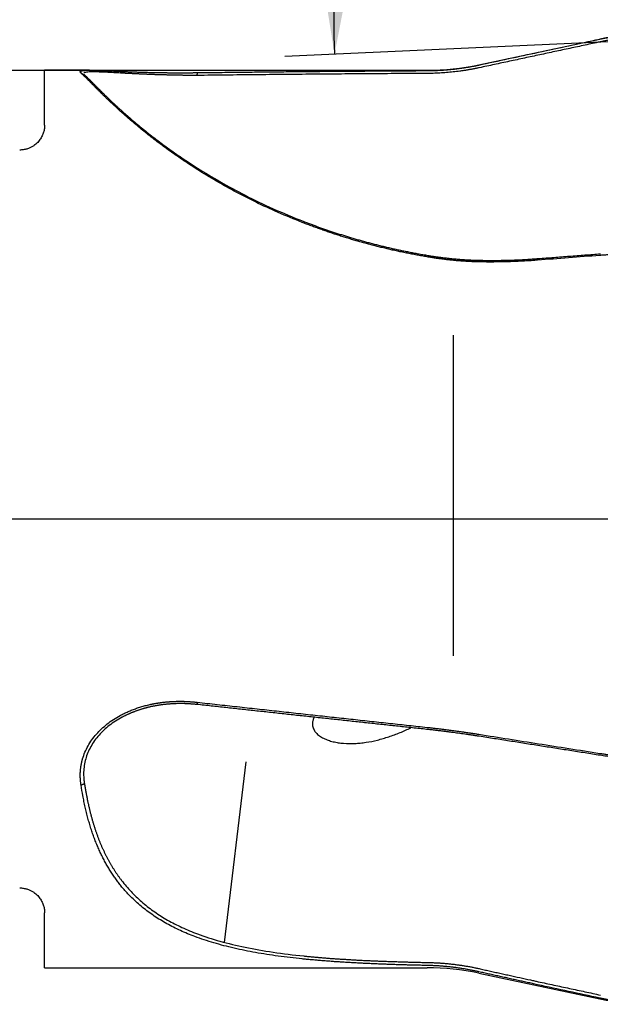
# Model space of a CAD drawing. Units: millimetres. Extents: x 269.9 to 363.9, y 265.1 to 338.4.
# Drawn here: x 328.7 to 340.4, y 294.9 to 314.6 of the extents above; entities that cross this region are included whole.
import ezdxf

# ---------------------------------------------------------------- set-up
doc = ezdxf.new("R2010")
doc.units = ezdxf.units.MM
doc.linetypes.add('CENTER2', pattern=[1.125, 0.75, -0.125, 0.125, -0.125])
for name, color, linetype in [('1', 4, 'Continuous'), ('2', 7, 'Continuous'), ('4', 2, 'CENTER2'), ('NOCUT', 7, 'Continuous')]:
    doc.layers.add(name, color=color, linetype=linetype)

msp = doc.modelspace()

# ---------------------------------------------------------------- linework, layer by layer
at = {"layer": '1'}
for p, q in [((329.222, 312.512), (329.222, 313.612)), ((330.126, 313.612), (329.222, 313.612)), ((337.423, 308.299), (337.423, 301.869)), ((333.263, 299.741), (332.827, 296.12)), ((329.222, 295.612), (329.222, 296.712)), ((329.222, 295.612), (336.898, 295.612)), ((337.937, 295.503), (340.362, 294.987))]:
    msp.add_line(p, q, dxfattribs=at)
for centre, start, end in [((336.898, 290.612), 78, 90), ((341.401, 299.878), 258, 270)]:
    msp.add_arc(centre, 5, start, end, dxfattribs=at)
for points, knots in [([(337.937, 313.717), (338.135, 313.76), (338.534, 313.845), (339.136, 313.974), (339.746, 314.104), (340.156, 314.192), (340.362, 314.236)], [0, 0, 0, 0, 0.244942, 0.493257, 0.744942, 1, 1, 1, 1]), ([(340.362, 314.236), (340.373, 314.238), (340.395, 314.243), (340.428, 314.25), (340.461, 314.256), (340.494, 314.262), (340.528, 314.268), (340.561, 314.274), (340.594, 314.28), (340.628, 314.285), (340.661, 314.29), (340.695, 314.295), (340.728, 314.3), (340.762, 314.304), (340.795, 314.309), (340.829, 314.313), (340.862, 314.316), (340.896, 314.32), (340.93, 314.323), (340.963, 314.326), (340.997, 314.329), (341.03, 314.332), (341.064, 314.334), (341.098, 314.337), (341.132, 314.338), (341.165, 314.34), (341.199, 314.342), (341.233, 314.343), (341.266, 314.344), (341.3, 314.345), (341.334, 314.345), (341.368, 314.346), (341.39, 314.346), (341.401, 314.346)], [0, 0, 0, 0, 0.032229, 0.064459, 0.09669, 0.128922, 0.161155, 0.193389, 0.225624, 0.257861, 0.2901, 0.32234, 0.354582, 0.386826, 0.419072, 0.45132, 0.48357, 0.515823, 0.548079, 0.580337, 0.612599, 0.644863, 0.67713, 0.709401, 0.741674, 0.773952, 0.806233, 0.838517, 0.870806, 0.903098, 0.935394, 0.967695, 1, 1, 1, 1]), ([(329.953, 313.557), (329.952, 313.557), (329.95, 313.559), (329.948, 313.561), (329.946, 313.564), (329.944, 313.566), (329.942, 313.568), (329.941, 313.57), (329.94, 313.572), (329.939, 313.574), (329.938, 313.576), (329.938, 313.578), (329.937, 313.58), (329.938, 313.581), (329.938, 313.583), (329.938, 313.585), (329.939, 313.586), (329.94, 313.588), (329.942, 313.589), (329.943, 313.591), (329.945, 313.592), (329.947, 313.593), (329.949, 313.595), (329.952, 313.596), (329.954, 313.597), (329.957, 313.598), (329.961, 313.599), (329.964, 313.6), (329.968, 313.601), (329.972, 313.602), (329.976, 313.603), (329.981, 313.604), (329.996, 313.607), (330.029, 313.61), (330.092, 313.612), (330.169, 313.612), (330.26, 313.61), (330.364, 313.606), (330.478, 313.601), (330.604, 313.596), (330.707, 313.591), (330.78, 313.588), (330.819, 313.586), (330.859, 313.585), (330.899, 313.583), (330.94, 313.582), (330.982, 313.58), (331.024, 313.579), (331.066, 313.577), (331.109, 313.576), (331.153, 313.574), (331.197, 313.573), (331.242, 313.572), (331.287, 313.571), (331.318, 313.57), (331.333, 313.57)], [0, 0, 0, 0, 0.008491, 0.016945, 0.025363, 0.033746, 0.042095, 0.050411, 0.058696, 0.06695, 0.075174, 0.083369, 0.091537, 0.099678, 0.107795, 0.115887, 0.123956, 0.132004, 0.140031, 0.148038, 0.156027, 0.164, 0.171956, 0.179898, 0.187826, 0.195742, 0.203647, 0.211542, 0.219428, 0.227308, 0.235181, 0.24305, 0.250915, 0.313638, 0.375741, 0.437911, 0.500832, 0.562056, 0.623681, 0.68626, 0.750321, 0.767767, 0.785238, 0.802743, 0.820292, 0.837893, 0.855554, 0.873284, 0.891091, 0.908983, 0.926968, 0.945055, 0.963251, 0.981563, 1, 1, 1, 1]), ([(332.285, 313.564), (332.419, 313.566), (332.687, 313.569), (333.086, 313.574), (333.483, 313.578), (333.876, 313.582), (334.265, 313.586), (334.651, 313.589), (335.034, 313.593), (335.413, 313.595), (335.789, 313.598), (336.162, 313.601), (336.531, 313.603), (336.776, 313.604), (336.898, 313.605)], [0, 0, 0, 0, 0.087375, 0.174015, 0.259921, 0.345091, 0.429527, 0.513228, 0.596193, 0.678424, 0.759921, 0.840682, 0.920708, 1, 1, 1, 1]), ([(336.898, 313.605), (336.909, 313.605), (336.932, 313.605), (336.967, 313.605), (337.001, 313.606), (337.036, 313.607), (337.07, 313.608), (337.104, 313.61), (337.139, 313.611), (337.173, 313.613), (337.207, 313.616), (337.241, 313.618), (337.275, 313.62), (337.309, 313.623), (337.343, 313.626), (337.376, 313.63), (337.41, 313.633), (337.444, 313.637), (337.477, 313.641), (337.511, 313.645), (337.544, 313.649), (337.577, 313.654), (337.61, 313.658), (337.643, 313.663), (337.676, 313.668), (337.709, 313.674), (337.742, 313.679), (337.775, 313.685), (337.808, 313.691), (337.84, 313.697), (337.873, 313.704), (337.905, 313.71), (337.926, 313.715), (337.937, 313.717)], [0, 0, 0, 0, 0.033159, 0.066256, 0.099293, 0.132268, 0.165183, 0.198037, 0.23083, 0.263563, 0.296236, 0.328848, 0.3614, 0.393892, 0.426325, 0.458697, 0.49101, 0.523263, 0.555457, 0.587592, 0.619667, 0.651683, 0.683641, 0.715539, 0.747379, 0.779161, 0.810884, 0.842548, 0.874154, 0.905703, 0.937193, 0.968625, 1, 1, 1, 1]), ([(336.898, 309.869), (336.88, 309.872), (336.845, 309.878), (336.793, 309.887), (336.74, 309.897), (336.688, 309.906), (336.636, 309.916), (336.584, 309.926), (336.533, 309.936), (336.481, 309.946), (336.43, 309.957), (336.378, 309.967), (336.327, 309.978), (336.276, 309.989), (336.225, 310.001), (336.174, 310.012), (336.124, 310.024), (336.073, 310.036), (336.023, 310.048), (335.972, 310.06), (335.922, 310.072), (335.872, 310.085), (335.822, 310.098), (335.773, 310.11), (335.723, 310.124), (335.674, 310.137), (335.624, 310.15), (335.575, 310.164), (335.526, 310.178), (335.477, 310.192), (335.428, 310.206), (335.38, 310.221), (335.331, 310.235), (335.283, 310.25), (335.234, 310.265), (335.186, 310.28), (335.138, 310.295), (335.09, 310.311), (335.042, 310.326), (334.995, 310.342), (334.947, 310.358), (334.9, 310.374), (334.853, 310.39), (334.806, 310.407), (334.759, 310.423), (334.712, 310.44), (334.665, 310.457), (334.618, 310.474), (334.572, 310.491), (334.526, 310.509), (334.479, 310.526), (334.433, 310.544), (334.241, 310.619), (333.909, 310.756), (333.453, 310.967), (333.023, 311.188), (332.616, 311.417), (332.258, 311.637), (331.945, 311.844), (331.672, 312.037), (331.418, 312.226), (331.183, 312.412), (331.028, 312.541), (330.939, 312.617), (330.908, 312.644), (330.877, 312.671), (330.847, 312.697), (330.817, 312.723), (330.788, 312.749), (330.759, 312.775), (330.731, 312.801), (330.703, 312.826), (330.675, 312.851), (330.648, 312.876), (330.622, 312.901), (330.595, 312.925), (330.57, 312.949), (330.545, 312.973), (330.52, 312.996), (330.495, 313.02), (330.472, 313.042), (330.448, 313.065), (330.425, 313.087), (330.403, 313.109), (330.381, 313.131), (330.359, 313.152), (330.338, 313.173), (330.317, 313.193), (330.297, 313.213), (330.278, 313.233), (330.258, 313.252), (330.239, 313.271), (330.221, 313.29), (330.203, 313.308), (330.186, 313.326), (330.169, 313.343), (330.152, 313.36), (330.136, 313.376), (330.121, 313.392), (330.105, 313.407), (330.091, 313.422), (330.076, 313.437), (330.063, 313.451), (330.049, 313.464), (330.036, 313.477), (330.024, 313.489), (330.012, 313.501), (330, 313.512), (329.993, 313.519), (329.989, 313.523)], [0, 0, 0, 0, 0.005001, 0.009994, 0.01498, 0.01996, 0.024933, 0.029899, 0.034859, 0.039813, 0.04476, 0.049702, 0.054637, 0.059567, 0.064491, 0.06941, 0.074323, 0.079231, 0.084134, 0.089033, 0.093926, 0.098815, 0.103699, 0.108579, 0.113455, 0.118327, 0.123195, 0.128059, 0.132919, 0.137776, 0.14263, 0.14748, 0.152328, 0.157172, 0.162014, 0.166853, 0.17169, 0.176524, 0.181356, 0.186186, 0.191014, 0.195841, 0.200666, 0.205489, 0.210312, 0.215133, 0.219953, 0.224772, 0.229591, 0.234409, 0.239226, 0.244044, 0.248861, 0.299952, 0.35028, 0.400042, 0.449443, 0.498692, 0.538759, 0.578658, 0.618512, 0.658441, 0.698568, 0.704791, 0.711022, 0.717263, 0.723512, 0.729772, 0.736042, 0.742322, 0.748614, 0.754917, 0.761233, 0.767561, 0.773901, 0.780255, 0.786623, 0.793005, 0.799402, 0.805813, 0.81224, 0.818683, 0.825141, 0.831617, 0.838109, 0.844619, 0.851147, 0.857692, 0.864257, 0.87084, 0.877442, 0.884065, 0.890707, 0.89737, 0.904053, 0.910758, 0.917484, 0.924232, 0.931002, 0.937795, 0.94461, 0.951449, 0.958312, 0.965198, 0.972109, 0.979044, 0.986004, 0.992989, 1, 1, 1, 1]), ([(331.35, 313.527), (331.343, 313.527), (331.328, 313.528), (331.306, 313.529), (331.283, 313.53), (331.261, 313.531), (331.24, 313.531), (331.218, 313.532), (331.197, 313.533), (331.176, 313.534), (331.155, 313.535), (331.134, 313.536), (331.113, 313.537), (331.093, 313.538), (331.073, 313.539), (331.053, 313.54), (331.033, 313.541), (331.013, 313.542), (330.994, 313.543), (330.975, 313.544), (330.956, 313.545), (330.937, 313.546), (330.918, 313.546), (330.9, 313.547), (330.882, 313.548), (330.864, 313.549), (330.846, 313.55), (330.829, 313.551), (330.811, 313.552), (330.794, 313.553), (330.736, 313.556), (330.642, 313.561), (330.519, 313.568), (330.41, 313.573), (330.31, 313.577), (330.222, 313.58), (330.147, 313.579), (330.087, 313.576), (330.043, 313.571), (330.016, 313.562), (330.008, 313.555), (330.006, 313.551)], [0, 0, 0, 0, 0.010796, 0.021529, 0.032199, 0.042806, 0.05335, 0.063832, 0.074251, 0.084607, 0.094902, 0.105135, 0.115307, 0.125417, 0.135466, 0.145455, 0.155383, 0.16525, 0.175057, 0.184805, 0.194493, 0.204121, 0.213691, 0.223202, 0.232654, 0.242048, 0.251384, 0.260663, 0.269884, 0.279048, 0.288155, 0.363314, 0.435875, 0.506074, 0.574171, 0.647378, 0.71996, 0.792356, 0.86501, 0.938359, 1, 1, 1, 1]), ([(330.009, 313.533), (330.01, 313.531), (330.012, 313.528), (330.016, 313.524), (330.019, 313.52), (330.021, 313.519)], [0, 0, 0, 0, 0.317393, 0.657204, 1, 1, 1, 1]), ([(330.058, 313.485), (330.06, 313.483), (330.064, 313.48), (330.07, 313.474), (330.076, 313.468), (330.082, 313.462), (330.089, 313.455), (330.096, 313.449), (330.103, 313.442), (330.109, 313.435), (330.117, 313.428), (330.124, 313.421), (330.131, 313.414), (330.139, 313.406), (330.147, 313.398), (330.154, 313.39), (330.162, 313.382), (330.171, 313.374), (330.179, 313.366), (330.187, 313.357), (330.196, 313.349), (330.205, 313.34), (330.214, 313.331), (330.223, 313.322), (330.232, 313.313), (330.241, 313.303), (330.251, 313.294), (330.261, 313.284), (330.271, 313.274), (330.281, 313.264), (330.291, 313.254), (330.301, 313.244), (330.312, 313.233), (330.322, 313.223), (330.333, 313.212), (330.344, 313.201), (330.355, 313.19), (330.367, 313.179), (330.378, 313.167), (330.39, 313.156), (330.402, 313.144), (330.414, 313.132), (330.426, 313.12), (330.439, 313.108), (330.451, 313.096), (330.464, 313.084), (330.477, 313.071), (330.49, 313.059), (330.503, 313.046), (330.517, 313.033), (330.53, 313.02), (330.544, 313.007), (330.558, 312.994), (330.572, 312.98), (330.587, 312.967), (330.601, 312.953), (330.616, 312.939), (330.631, 312.925), (330.646, 312.911), (330.661, 312.897), (330.677, 312.883), (330.693, 312.868), (330.709, 312.854), (330.725, 312.839), (330.741, 312.825), (330.757, 312.81), (330.774, 312.795), (330.845, 312.731), (330.979, 312.614), (331.192, 312.436), (331.428, 312.249), (331.689, 312.055), (331.975, 311.854), (332.322, 311.627), (332.742, 311.373), (333.249, 311.098), (333.81, 310.828), (334.235, 310.65), (334.495, 310.551), (334.569, 310.523), (334.644, 310.495), (334.721, 310.468), (334.798, 310.44), (334.876, 310.413), (334.955, 310.386), (335.034, 310.36), (335.115, 310.334), (335.197, 310.308), (335.279, 310.282), (335.362, 310.257), (335.446, 310.232), (335.532, 310.208), (335.618, 310.184), (335.704, 310.16), (335.792, 310.137), (335.881, 310.114), (335.97, 310.092), (336.061, 310.07), (336.152, 310.049), (336.244, 310.028), (336.337, 310.008), (336.431, 309.988), (336.525, 309.969), (336.621, 309.95), (336.717, 309.932), (336.815, 309.915), (336.88, 309.904), (336.913, 309.898)], [0, 0, 0, 0, 0.003879, 0.007753, 0.011622, 0.015487, 0.019346, 0.023201, 0.027052, 0.030898, 0.03474, 0.038578, 0.042413, 0.046243, 0.050069, 0.053893, 0.057712, 0.061529, 0.065342, 0.069152, 0.072959, 0.076763, 0.080565, 0.084365, 0.088161, 0.091956, 0.095748, 0.099539, 0.103327, 0.107114, 0.110899, 0.114683, 0.118466, 0.122247, 0.126027, 0.129806, 0.133584, 0.137362, 0.141139, 0.144916, 0.148692, 0.152468, 0.156244, 0.160021, 0.163797, 0.167574, 0.171351, 0.175129, 0.178908, 0.182688, 0.186469, 0.190251, 0.194034, 0.197818, 0.201604, 0.205392, 0.209182, 0.212974, 0.216767, 0.220563, 0.224362, 0.228162, 0.231966, 0.235772, 0.239581, 0.243393, 0.247208, 0.251026, 0.29157, 0.332347, 0.373511, 0.415211, 0.457589, 0.500782, 0.559392, 0.620414, 0.684089, 0.750633, 0.758414, 0.766251, 0.774144, 0.782095, 0.790103, 0.798168, 0.806291, 0.814472, 0.822711, 0.831009, 0.839365, 0.84778, 0.856253, 0.864786, 0.873379, 0.88203, 0.890742, 0.899513, 0.908345, 0.917237, 0.926189, 0.935202, 0.944275, 0.953409, 0.962605, 0.971861, 0.981179, 0.990559, 1, 1, 1, 1]), ([(331.333, 313.57), (331.34, 313.569), (331.355, 313.569), (331.378, 313.568), (331.401, 313.568), (331.423, 313.568), (331.446, 313.567), (331.469, 313.567), (331.492, 313.566), (331.515, 313.566), (331.538, 313.565), (331.561, 313.565), (331.584, 313.565), (331.607, 313.564), (331.631, 313.564), (331.654, 313.564), (331.678, 313.564), (331.701, 313.563), (331.725, 313.563), (331.748, 313.563), (331.772, 313.563), (331.796, 313.563), (331.82, 313.563), (331.844, 313.562), (331.867, 313.562), (331.891, 313.562), (331.916, 313.562), (331.94, 313.562), (331.964, 313.562), (331.988, 313.562), (332.013, 313.562), (332.037, 313.562), (332.062, 313.563), (332.086, 313.563), (332.111, 313.563), (332.135, 313.563), (332.16, 313.563), (332.185, 313.563), (332.21, 313.564), (332.235, 313.564), (332.26, 313.564), (332.276, 313.564), (332.285, 313.564)], [0, 0, 0, 0, 0.024169, 0.048353, 0.072555, 0.096777, 0.121021, 0.145289, 0.169585, 0.193909, 0.218264, 0.242652, 0.267075, 0.291536, 0.316037, 0.340579, 0.365165, 0.389797, 0.414477, 0.439207, 0.46399, 0.488827, 0.51372, 0.538671, 0.563683, 0.588757, 0.613896, 0.6391, 0.664374, 0.689717, 0.715133, 0.740622, 0.766188, 0.791831, 0.817554, 0.843359, 0.869247, 0.89522, 0.92128, 0.947429, 0.973668, 1, 1, 1, 1]), ([(332.275, 313.508), (332.266, 313.508), (332.248, 313.508), (332.22, 313.508), (332.193, 313.508), (332.165, 313.509), (332.138, 313.509), (332.11, 313.509), (332.083, 313.509), (332.056, 313.51), (332.029, 313.51), (332.001, 313.51), (331.974, 313.511), (331.947, 313.511), (331.92, 313.512), (331.893, 313.512), (331.867, 313.513), (331.84, 313.513), (331.813, 313.514), (331.787, 313.514), (331.76, 313.515), (331.734, 313.515), (331.707, 313.516), (331.681, 313.517), (331.655, 313.517), (331.629, 313.518), (331.603, 313.519), (331.577, 313.519), (331.552, 313.52), (331.526, 313.521), (331.501, 313.522), (331.475, 313.523), (331.45, 313.523), (331.425, 313.524), (331.4, 313.525), (331.375, 313.526), (331.359, 313.527), (331.35, 313.527)], [0, 0, 0, 0, 0.029895, 0.059712, 0.089452, 0.119113, 0.148697, 0.178203, 0.207631, 0.23698, 0.266251, 0.295444, 0.324559, 0.353596, 0.382554, 0.411434, 0.440236, 0.468959, 0.497604, 0.526171, 0.55466, 0.583072, 0.611405, 0.639661, 0.667839, 0.695939, 0.723963, 0.751909, 0.779779, 0.807571, 0.835288, 0.862928, 0.890493, 0.917982, 0.945396, 0.972735, 1, 1, 1, 1]), ([(329.222, 312.512), (329.222, 312.489), (329.22, 312.465), (329.213, 312.417), (329.208, 312.393), (329.193, 312.344), (329.184, 312.32), (329.16, 312.27), (329.146, 312.245), (329.119, 312.209), (329.11, 312.196), (329.089, 312.172), (329.078, 312.16), (329.053, 312.137), (329.04, 312.126), (329.011, 312.104), (328.996, 312.094), (328.971, 312.078), (328.962, 312.074), (328.944, 312.064), (328.926, 312.055), (328.906, 312.047), (328.885, 312.039), (328.875, 312.036), (328.842, 312.026), (328.819, 312.021), (328.783, 312.016), (328.771, 312.014), (328.747, 312.013), (328.734, 312.012), (328.722, 312.012)], [0, 0, 0, 0, 0.125, 0.125, 0.25, 0.25, 0.375, 0.375, 0.5, 0.5, 0.5625, 0.5625, 0.625, 0.625, 0.6875, 0.6875, 0.75, 0.75, 0.78125, 0.78125, 0.8125, 0.84375, 0.84375, 0.875, 0.875, 0.9375, 0.9375, 0.96875, 0.96875, 1, 1, 1, 1]), ([(337.937, 309.768), (337.926, 309.769), (337.904, 309.769), (337.87, 309.77), (337.836, 309.771), (337.802, 309.773), (337.768, 309.774), (337.734, 309.776), (337.7, 309.778), (337.665, 309.78), (337.63, 309.782), (337.595, 309.785), (337.56, 309.787), (337.524, 309.79), (337.489, 309.793), (337.453, 309.796), (337.417, 309.8), (337.381, 309.803), (337.345, 309.807), (337.309, 309.811), (337.272, 309.815), (337.235, 309.82), (337.198, 309.824), (337.161, 309.829), (337.124, 309.834), (337.087, 309.84), (337.049, 309.845), (337.011, 309.851), (336.974, 309.857), (336.936, 309.863), (336.91, 309.867), (336.898, 309.869)], [0, 0, 0, 0, 0.032436, 0.065018, 0.097745, 0.130617, 0.163636, 0.1968, 0.23011, 0.263566, 0.297168, 0.330916, 0.364811, 0.398851, 0.433038, 0.467371, 0.501851, 0.536478, 0.571251, 0.606171, 0.641237, 0.676451, 0.711811, 0.747319, 0.782974, 0.818776, 0.854726, 0.890823, 0.927067, 0.96346, 1, 1, 1, 1]), ([(336.913, 309.898), (336.925, 309.896), (336.949, 309.892), (336.986, 309.886), (337.022, 309.881), (337.059, 309.875), (337.096, 309.87), (337.132, 309.865), (337.168, 309.86), (337.205, 309.855), (337.241, 309.851), (337.278, 309.847), (337.314, 309.843), (337.35, 309.839), (337.386, 309.835), (337.423, 309.831), (337.459, 309.828), (337.495, 309.825), (337.531, 309.822), (337.567, 309.819), (337.603, 309.817), (337.639, 309.814), (337.675, 309.812), (337.711, 309.81), (337.747, 309.808), (337.783, 309.806), (337.818, 309.805), (337.854, 309.803), (337.89, 309.802), (337.926, 309.801), (337.949, 309.801), (337.961, 309.801)], [0, 0, 0, 0, 0.034801, 0.069566, 0.104299, 0.138999, 0.173669, 0.208309, 0.242921, 0.277506, 0.312066, 0.346602, 0.381115, 0.415606, 0.450078, 0.48453, 0.518966, 0.553385, 0.58779, 0.622181, 0.656561, 0.69093, 0.725289, 0.759641, 0.793987, 0.828327, 0.862664, 0.896998, 0.931331, 0.965665, 1, 1, 1, 1]), ([(341.401, 309.944), (341.39, 309.944), (341.367, 309.944), (341.333, 309.943), (341.299, 309.943), (341.265, 309.942), (341.232, 309.941), (341.198, 309.94), (341.164, 309.94), (341.13, 309.939), (341.096, 309.938), (341.062, 309.937), (341.028, 309.935), (340.995, 309.934), (340.961, 309.933), (340.927, 309.931), (340.894, 309.93), (340.86, 309.929), (340.827, 309.927), (340.793, 309.925), (340.76, 309.924), (340.726, 309.922), (340.693, 309.92), (340.659, 309.918), (340.626, 309.916), (340.593, 309.914), (340.56, 309.912), (340.527, 309.91), (340.494, 309.908), (340.461, 309.905), (340.428, 309.903), (340.395, 309.9), (340.373, 309.899), (340.362, 309.898)], [0, 0, 0, 0, 0.032465, 0.064916, 0.097351, 0.129772, 0.162178, 0.19457, 0.226947, 0.25931, 0.291658, 0.323993, 0.356314, 0.388621, 0.420914, 0.453194, 0.48546, 0.517713, 0.549953, 0.58218, 0.614394, 0.646595, 0.678784, 0.71096, 0.743124, 0.775275, 0.807414, 0.839541, 0.871656, 0.90376, 0.935851, 0.967931, 1, 1, 1, 1]), ([(339.113, 309.802), (339.096, 309.801), (339.061, 309.798), (339.009, 309.794), (338.957, 309.791), (338.905, 309.788), (338.853, 309.785), (338.802, 309.782), (338.75, 309.78), (338.699, 309.777), (338.647, 309.775), (338.596, 309.773), (338.545, 309.772), (338.494, 309.77), (338.443, 309.769), (338.392, 309.768), (338.341, 309.767), (338.29, 309.767), (338.239, 309.766), (338.189, 309.766), (338.138, 309.766), (338.088, 309.766), (338.038, 309.767), (337.987, 309.768), (337.954, 309.768), (337.937, 309.768)], [0, 0, 0, 0, 0.044084, 0.088105, 0.132065, 0.175964, 0.219804, 0.263586, 0.30731, 0.350979, 0.394592, 0.438152, 0.481658, 0.525113, 0.568517, 0.611872, 0.655177, 0.698436, 0.741647, 0.784814, 0.827936, 0.871014, 0.91405, 0.957045, 1, 1, 1, 1]), ([(337.961, 309.801), (337.979, 309.8), (338.014, 309.8), (338.066, 309.799), (338.119, 309.799), (338.171, 309.799), (338.224, 309.799), (338.277, 309.799), (338.33, 309.799), (338.383, 309.8), (338.436, 309.801), (338.49, 309.802), (338.596, 309.805), (338.756, 309.811), (338.925, 309.821), (339.05, 309.829), (339.102, 309.833), (339.128, 309.835)], [0, 0, 0, 0, 0.045174, 0.090405, 0.135691, 0.181033, 0.226432, 0.271887, 0.317398, 0.362966, 0.408591, 0.454272, 0.50001, 0.682091, 0.865393, 0.932632, 1, 1, 1, 1]), ([(329.953, 299.276), (329.952, 299.282), (329.95, 299.294), (329.948, 299.311), (329.946, 299.328), (329.944, 299.346), (329.942, 299.363), (329.941, 299.38), (329.94, 299.398), (329.939, 299.415), (329.938, 299.432), (329.938, 299.449), (329.937, 299.467), (329.938, 299.484), (329.938, 299.501), (329.938, 299.518), (329.939, 299.535), (329.94, 299.552), (329.942, 299.569), (329.943, 299.586), (329.945, 299.603), (329.947, 299.62), (329.949, 299.637), (329.952, 299.654), (329.954, 299.671), (329.957, 299.687), (329.961, 299.704), (329.964, 299.721), (329.968, 299.738), (329.972, 299.754), (329.976, 299.771), (329.981, 299.788), (329.996, 299.843), (330.029, 299.935), (330.092, 300.062), (330.169, 300.184), (330.26, 300.298), (330.364, 300.405), (330.478, 300.503), (330.604, 300.593), (330.707, 300.654), (330.78, 300.692), (330.819, 300.712), (330.859, 300.731), (330.899, 300.749), (330.94, 300.767), (330.982, 300.783), (331.024, 300.799), (331.066, 300.815), (331.109, 300.829), (331.153, 300.843), (331.197, 300.856), (331.242, 300.868), (331.287, 300.88), (331.318, 300.887), (331.333, 300.89)], [0, 0, 0, 0, 0.008491, 0.016945, 0.025363, 0.033746, 0.042095, 0.050411, 0.058696, 0.06695, 0.075174, 0.083369, 0.091537, 0.099678, 0.107795, 0.115887, 0.123956, 0.132004, 0.140031, 0.148038, 0.156027, 0.164, 0.171956, 0.179898, 0.187826, 0.195742, 0.203647, 0.211542, 0.219428, 0.227308, 0.235181, 0.24305, 0.250915, 0.313638, 0.375741, 0.437911, 0.500832, 0.562056, 0.623681, 0.68626, 0.750321, 0.767767, 0.785238, 0.802743, 0.820292, 0.837893, 0.855554, 0.873284, 0.891091, 0.908983, 0.926968, 0.945055, 0.963251, 0.981563, 1, 1, 1, 1]), ([(331.35, 300.845), (331.343, 300.844), (331.328, 300.84), (331.306, 300.835), (331.283, 300.829), (331.261, 300.824), (331.24, 300.818), (331.218, 300.812), (331.197, 300.806), (331.176, 300.799), (331.155, 300.793), (331.134, 300.786), (331.113, 300.78), (331.093, 300.773), (331.073, 300.766), (331.053, 300.759), (331.033, 300.751), (331.013, 300.744), (330.994, 300.736), (330.975, 300.728), (330.956, 300.721), (330.937, 300.713), (330.918, 300.705), (330.9, 300.696), (330.882, 300.688), (330.864, 300.68), (330.846, 300.671), (330.829, 300.663), (330.811, 300.654), (330.794, 300.645), (330.736, 300.614), (330.642, 300.559), (330.519, 300.472), (330.41, 300.379), (330.31, 300.278), (330.222, 300.168), (330.147, 300.049), (330.087, 299.926), (330.043, 299.798), (330.015, 299.668), (330.002, 299.536), (330.005, 299.437), (330.012, 299.372), (330.016, 299.339), (330.019, 299.317), (330.021, 299.306)], [0, 0, 0, 0, 0.009419, 0.018783, 0.028092, 0.037346, 0.046545, 0.055689, 0.064779, 0.073814, 0.082796, 0.091724, 0.100598, 0.109418, 0.118186, 0.1269, 0.135561, 0.14417, 0.152726, 0.16123, 0.169682, 0.178083, 0.186432, 0.194729, 0.202976, 0.211171, 0.219316, 0.227411, 0.235456, 0.243451, 0.251397, 0.316968, 0.380273, 0.441517, 0.500927, 0.564795, 0.628119, 0.69128, 0.754666, 0.818658, 0.883628, 0.949932, 0.966477, 0.983165, 1, 1, 1, 1]), ([(331.333, 300.89), (331.34, 300.892), (331.355, 300.895), (331.378, 300.9), (331.401, 300.904), (331.423, 300.909), (331.446, 300.913), (331.469, 300.917), (331.492, 300.921), (331.515, 300.924), (331.538, 300.928), (331.561, 300.931), (331.584, 300.934), (331.607, 300.937), (331.631, 300.939), (331.654, 300.942), (331.678, 300.944), (331.701, 300.946), (331.725, 300.948), (331.748, 300.949), (331.772, 300.951), (331.796, 300.952), (331.82, 300.953), (331.844, 300.954), (331.867, 300.955), (331.891, 300.955), (331.916, 300.955), (331.94, 300.955), (331.964, 300.955), (331.988, 300.955), (332.013, 300.955), (332.037, 300.954), (332.062, 300.953), (332.086, 300.952), (332.111, 300.951), (332.135, 300.949), (332.16, 300.947), (332.185, 300.946), (332.21, 300.944), (332.235, 300.941), (332.26, 300.939), (332.276, 300.937), (332.285, 300.936)], [0, 0, 0, 0, 0.024169, 0.048353, 0.072555, 0.096777, 0.121021, 0.145289, 0.169585, 0.193909, 0.218264, 0.242652, 0.267075, 0.291536, 0.316037, 0.340579, 0.365165, 0.389797, 0.414477, 0.439207, 0.46399, 0.488827, 0.51372, 0.538671, 0.563683, 0.588757, 0.613896, 0.6391, 0.664374, 0.689717, 0.715133, 0.740622, 0.766188, 0.791831, 0.817554, 0.843359, 0.869247, 0.89522, 0.92128, 0.947429, 0.973668, 1, 1, 1, 1]), ([(332.275, 300.892), (332.266, 300.892), (332.248, 300.894), (332.22, 300.897), (332.193, 300.899), (332.165, 300.901), (332.138, 300.903), (332.11, 300.905), (332.083, 300.906), (332.056, 300.907), (332.029, 300.908), (332.001, 300.909), (331.974, 300.909), (331.947, 300.909), (331.92, 300.909), (331.893, 300.909), (331.867, 300.908), (331.84, 300.907), (331.813, 300.906), (331.787, 300.905), (331.76, 300.903), (331.734, 300.901), (331.707, 300.899), (331.681, 300.897), (331.655, 300.894), (331.629, 300.892), (331.603, 300.889), (331.577, 300.885), (331.552, 300.882), (331.526, 300.878), (331.501, 300.874), (331.475, 300.87), (331.45, 300.865), (331.425, 300.861), (331.4, 300.856), (331.375, 300.851), (331.359, 300.847), (331.35, 300.845)], [0, 0, 0, 0, 0.029895, 0.059712, 0.089452, 0.119113, 0.148697, 0.178203, 0.207631, 0.23698, 0.266251, 0.295444, 0.324559, 0.353596, 0.382554, 0.411434, 0.440236, 0.468959, 0.497604, 0.526171, 0.55466, 0.583072, 0.611405, 0.639661, 0.667839, 0.695939, 0.723963, 0.751909, 0.779779, 0.807571, 0.835288, 0.862928, 0.890493, 0.917982, 0.945396, 0.972735, 1, 1, 1, 1]), ([(332.285, 300.936), (332.419, 300.921), (332.687, 300.892), (333.086, 300.848), (333.483, 300.805), (333.876, 300.762), (334.265, 300.719), (334.651, 300.677), (335.034, 300.635), (335.413, 300.594), (335.789, 300.553), (336.162, 300.513), (336.531, 300.472), (336.776, 300.446), (336.898, 300.433)], [0, 0, 0, 0, 0.087375, 0.174015, 0.259921, 0.345091, 0.429527, 0.513228, 0.596193, 0.678424, 0.759921, 0.840682, 0.920708, 1, 1, 1, 1]), ([(334.635, 300.637), (334.624, 300.618), (334.615, 300.598), (334.607, 300.57), (334.604, 300.562), (334.601, 300.547), (334.597, 300.524), (334.596, 300.501), (334.598, 300.471), (334.6, 300.457), (334.607, 300.428), (334.612, 300.414), (334.625, 300.387), (334.632, 300.374), (334.644, 300.355), (334.649, 300.349), (334.658, 300.337), (334.663, 300.331), (334.688, 300.302), (334.711, 300.282), (334.75, 300.254), (334.763, 300.245), (334.791, 300.229), (334.806, 300.221), (334.85, 300.199), (334.881, 300.186), (334.945, 300.163), (334.978, 300.154), (335.029, 300.141), (335.046, 300.138), (335.081, 300.131), (335.098, 300.128), (335.151, 300.12), (335.187, 300.116), (335.295, 300.107), (335.369, 300.106), (335.462, 300.111), (335.481, 300.112), (335.519, 300.115), (335.538, 300.116), (335.595, 300.122), (335.633, 300.127), (335.748, 300.144), (335.824, 300.159), (335.938, 300.188), (335.976, 300.198), (336.053, 300.22), (336.091, 300.232), (336.205, 300.27), (336.28, 300.298), (336.428, 300.358), (336.5, 300.39), (336.572, 300.424)], [0, 0, 0, 0, 0.031025, 0.031025, 0.042567, 0.042567, 0.054109, 0.077193, 0.077193, 0.100277, 0.100277, 0.123361, 0.123361, 0.146445, 0.146445, 0.157987, 0.157987, 0.169529, 0.169529, 0.215697, 0.215697, 0.238781, 0.238781, 0.261865, 0.261865, 0.308033, 0.308033, 0.354201, 0.354201, 0.377285, 0.377285, 0.400369, 0.400369, 0.446537, 0.446537, 0.538874, 0.538874, 0.561958, 0.561958, 0.585042, 0.585042, 0.63121, 0.63121, 0.723546, 0.723546, 0.769714, 0.769714, 0.815882, 0.815882, 0.908218, 0.908218, 1, 1, 1, 1]), ([(336.898, 300.433), (336.909, 300.431), (336.932, 300.429), (336.967, 300.425), (337.001, 300.421), (337.036, 300.417), (337.07, 300.413), (337.104, 300.409), (337.139, 300.405), (337.173, 300.401), (337.207, 300.397), (337.241, 300.392), (337.275, 300.388), (337.309, 300.384), (337.343, 300.379), (337.376, 300.375), (337.41, 300.37), (337.444, 300.366), (337.477, 300.361), (337.511, 300.357), (337.544, 300.352), (337.577, 300.347), (337.61, 300.343), (337.643, 300.338), (337.676, 300.333), (337.709, 300.328), (337.742, 300.323), (337.775, 300.319), (337.808, 300.314), (337.84, 300.309), (337.873, 300.304), (337.905, 300.299), (337.926, 300.295), (337.937, 300.293)], [0, 0, 0, 0, 0.033159, 0.066256, 0.099293, 0.132268, 0.165183, 0.198037, 0.23083, 0.263563, 0.296236, 0.328848, 0.3614, 0.393892, 0.426325, 0.458697, 0.49101, 0.523263, 0.555457, 0.587592, 0.619667, 0.651683, 0.683641, 0.715539, 0.747379, 0.779161, 0.810884, 0.842548, 0.874154, 0.905703, 0.937193, 0.968625, 1, 1, 1, 1]), ([(337.937, 300.293), (338.135, 300.262), (338.534, 300.199), (339.136, 300.104), (339.746, 300.008), (340.156, 299.944), (340.362, 299.911)], [0, 0, 0, 0, 0.244942, 0.493257, 0.744942, 1, 1, 1, 1]), ([(340.362, 299.911), (340.373, 299.91), (340.395, 299.906), (340.428, 299.901), (340.461, 299.896), (340.494, 299.891), (340.528, 299.886), (340.561, 299.881), (340.594, 299.876), (340.628, 299.872), (340.661, 299.867), (340.695, 299.862), (340.728, 299.857), (340.762, 299.853), (340.795, 299.848), (340.829, 299.844), (340.862, 299.839), (340.896, 299.835), (340.93, 299.831), (340.963, 299.826), (340.997, 299.822), (341.03, 299.818), (341.064, 299.814), (341.098, 299.81), (341.132, 299.806), (341.165, 299.802), (341.199, 299.798), (341.233, 299.794), (341.266, 299.79), (341.3, 299.786), (341.334, 299.783), (341.368, 299.779), (341.39, 299.777), (341.401, 299.775)], [0, 0, 0, 0, 0.032229, 0.064459, 0.09669, 0.128922, 0.161155, 0.193389, 0.225624, 0.257861, 0.2901, 0.32234, 0.354582, 0.386826, 0.419072, 0.45132, 0.48357, 0.515823, 0.548079, 0.580337, 0.612599, 0.644863, 0.67713, 0.709401, 0.741674, 0.773952, 0.806233, 0.838517, 0.870806, 0.903098, 0.935394, 0.967695, 1, 1, 1, 1]), ([(336.898, 295.657), (336.88, 295.658), (336.845, 295.658), (336.793, 295.659), (336.74, 295.661), (336.688, 295.662), (336.636, 295.663), (336.584, 295.664), (336.533, 295.666), (336.481, 295.667), (336.43, 295.669), (336.378, 295.67), (336.327, 295.672), (336.276, 295.673), (336.225, 295.675), (336.174, 295.677), (336.124, 295.678), (336.073, 295.68), (336.023, 295.682), (335.972, 295.684), (335.922, 295.686), (335.872, 295.688), (335.822, 295.69), (335.773, 295.692), (335.723, 295.695), (335.674, 295.697), (335.624, 295.699), (335.575, 295.702), (335.526, 295.704), (335.477, 295.707), (335.428, 295.709), (335.38, 295.712), (335.331, 295.715), (335.283, 295.718), (335.234, 295.721), (335.186, 295.724), (335.138, 295.727), (335.09, 295.73), (335.042, 295.733), (334.995, 295.737), (334.947, 295.74), (334.9, 295.744), (334.853, 295.747), (334.806, 295.751), (334.759, 295.755), (334.712, 295.759), (334.665, 295.763), (334.618, 295.767), (334.572, 295.771), (334.526, 295.775), (334.479, 295.78), (334.433, 295.784), (334.241, 295.804), (333.909, 295.843), (333.453, 295.913), (333.023, 296), (332.616, 296.106), (332.258, 296.225), (331.945, 296.354), (331.672, 296.491), (331.418, 296.646), (331.183, 296.819), (331.028, 296.958), (330.939, 297.047), (330.908, 297.079), (330.877, 297.112), (330.847, 297.145), (330.817, 297.179), (330.788, 297.213), (330.759, 297.248), (330.731, 297.284), (330.703, 297.319), (330.675, 297.356), (330.648, 297.393), (330.622, 297.431), (330.595, 297.469), (330.57, 297.507), (330.545, 297.547), (330.52, 297.586), (330.495, 297.627), (330.472, 297.668), (330.448, 297.709), (330.425, 297.752), (330.403, 297.794), (330.381, 297.838), (330.359, 297.882), (330.338, 297.926), (330.317, 297.971), (330.297, 298.017), (330.278, 298.063), (330.258, 298.11), (330.239, 298.158), (330.221, 298.206), (330.203, 298.255), (330.186, 298.304), (330.169, 298.354), (330.152, 298.405), (330.136, 298.456), (330.121, 298.508), (330.105, 298.561), (330.091, 298.614), (330.076, 298.668), (330.063, 298.722), (330.049, 298.778), (330.036, 298.833), (330.024, 298.89), (330.012, 298.947), (330, 299.005), (329.993, 299.043), (329.989, 299.063)], [0, 0, 0, 0, 0.005001, 0.009994, 0.01498, 0.01996, 0.024933, 0.029899, 0.034859, 0.039813, 0.04476, 0.049702, 0.054637, 0.059567, 0.064491, 0.06941, 0.074323, 0.079231, 0.084134, 0.089033, 0.093926, 0.098815, 0.103699, 0.108579, 0.113455, 0.118327, 0.123195, 0.128059, 0.132919, 0.137776, 0.14263, 0.14748, 0.152328, 0.157172, 0.162014, 0.166853, 0.17169, 0.176524, 0.181356, 0.186186, 0.191014, 0.195841, 0.200666, 0.205489, 0.210312, 0.215133, 0.219953, 0.224772, 0.229591, 0.234409, 0.239226, 0.244044, 0.248861, 0.299952, 0.35028, 0.400042, 0.449443, 0.498692, 0.538759, 0.578658, 0.618512, 0.658441, 0.698568, 0.704791, 0.711022, 0.717263, 0.723512, 0.729772, 0.736042, 0.742322, 0.748614, 0.754917, 0.761233, 0.767561, 0.773901, 0.780255, 0.786623, 0.793005, 0.799402, 0.805813, 0.81224, 0.818683, 0.825141, 0.831617, 0.838109, 0.844619, 0.851147, 0.857692, 0.864257, 0.87084, 0.877442, 0.884065, 0.890707, 0.89737, 0.904053, 0.910758, 0.917484, 0.924232, 0.931002, 0.937795, 0.94461, 0.951449, 0.958312, 0.965198, 0.972109, 0.979044, 0.986004, 0.992989, 1, 1, 1, 1]), ([(330.058, 299.095), (330.06, 299.084), (330.064, 299.063), (330.07, 299.031), (330.076, 298.999), (330.082, 298.968), (330.089, 298.936), (330.096, 298.905), (330.103, 298.874), (330.109, 298.843), (330.117, 298.812), (330.124, 298.782), (330.131, 298.751), (330.139, 298.721), (330.147, 298.691), (330.154, 298.661), (330.162, 298.631), (330.171, 298.602), (330.179, 298.573), (330.187, 298.543), (330.196, 298.514), (330.205, 298.485), (330.214, 298.457), (330.223, 298.428), (330.232, 298.4), (330.241, 298.371), (330.251, 298.343), (330.261, 298.315), (330.271, 298.288), (330.281, 298.26), (330.291, 298.233), (330.301, 298.205), (330.312, 298.178), (330.322, 298.151), (330.333, 298.125), (330.344, 298.098), (330.355, 298.072), (330.367, 298.045), (330.378, 298.019), (330.39, 297.993), (330.402, 297.968), (330.414, 297.942), (330.426, 297.916), (330.439, 297.891), (330.451, 297.866), (330.464, 297.841), (330.477, 297.816), (330.49, 297.792), (330.503, 297.767), (330.517, 297.743), (330.53, 297.718), (330.544, 297.694), (330.558, 297.671), (330.572, 297.647), (330.587, 297.623), (330.601, 297.6), (330.616, 297.577), (330.631, 297.553), (330.646, 297.531), (330.661, 297.508), (330.677, 297.485), (330.693, 297.463), (330.709, 297.44), (330.725, 297.418), (330.741, 297.396), (330.757, 297.374), (330.774, 297.353), (330.845, 297.262), (330.979, 297.109), (331.192, 296.909), (331.428, 296.727), (331.689, 296.563), (331.975, 296.417), (332.322, 296.272), (332.742, 296.137), (333.249, 296.015), (333.81, 295.918), (334.235, 295.866), (334.495, 295.84), (334.569, 295.832), (334.644, 295.826), (334.721, 295.819), (334.798, 295.813), (334.876, 295.806), (334.955, 295.8), (335.034, 295.795), (335.115, 295.789), (335.197, 295.784), (335.279, 295.779), (335.362, 295.774), (335.446, 295.769), (335.532, 295.764), (335.618, 295.76), (335.704, 295.756), (335.792, 295.752), (335.881, 295.748), (335.97, 295.744), (336.061, 295.741), (336.152, 295.738), (336.244, 295.735), (336.337, 295.732), (336.431, 295.729), (336.525, 295.726), (336.621, 295.724), (336.717, 295.721), (336.815, 295.719), (336.88, 295.718), (336.913, 295.717)], [0, 0, 0, 0, 0.003879, 0.007753, 0.011622, 0.015487, 0.019346, 0.023201, 0.027052, 0.030898, 0.03474, 0.038578, 0.042413, 0.046243, 0.050069, 0.053893, 0.057712, 0.061529, 0.065342, 0.069152, 0.072959, 0.076763, 0.080565, 0.084365, 0.088161, 0.091956, 0.095748, 0.099539, 0.103327, 0.107114, 0.110899, 0.114683, 0.118466, 0.122247, 0.126027, 0.129806, 0.133584, 0.137362, 0.141139, 0.144916, 0.148692, 0.152468, 0.156244, 0.160021, 0.163797, 0.167574, 0.171351, 0.175129, 0.178908, 0.182688, 0.186469, 0.190251, 0.194034, 0.197818, 0.201604, 0.205392, 0.209182, 0.212974, 0.216767, 0.220563, 0.224362, 0.228162, 0.231966, 0.235772, 0.239581, 0.243393, 0.247208, 0.251026, 0.29157, 0.332347, 0.373511, 0.415211, 0.457589, 0.500782, 0.559392, 0.620414, 0.684089, 0.750633, 0.758414, 0.766251, 0.774144, 0.782095, 0.790103, 0.798168, 0.806291, 0.814472, 0.822711, 0.831009, 0.839365, 0.84778, 0.856253, 0.864786, 0.873379, 0.88203, 0.890742, 0.899513, 0.908345, 0.917237, 0.926189, 0.935202, 0.944275, 0.953409, 0.962605, 0.971861, 0.981179, 0.990559, 1, 1, 1, 1]), ([(328.722, 297.212), (328.734, 297.212), (328.746, 297.212), (328.771, 297.21), (328.783, 297.208), (328.819, 297.203), (328.842, 297.198), (328.875, 297.188), (328.885, 297.185), (328.906, 297.177), (328.916, 297.173), (328.945, 297.16), (328.963, 297.151), (328.988, 297.135), (328.996, 297.13), (329.011, 297.12), (329.019, 297.114), (329.04, 297.098), (329.053, 297.087), (329.078, 297.063), (329.089, 297.052), (329.11, 297.027), (329.12, 297.015), (329.146, 296.979), (329.16, 296.954), (329.184, 296.905), (329.193, 296.88), (329.204, 296.843), (329.207, 296.831), (329.213, 296.807), (329.215, 296.795), (329.22, 296.759), (329.222, 296.735), (329.222, 296.712)], [0, 0, 0, 0, 0.03125, 0.03125, 0.0625, 0.0625, 0.125, 0.125, 0.15625, 0.15625, 0.1875, 0.1875, 0.25, 0.25, 0.28125, 0.28125, 0.3125, 0.3125, 0.375, 0.375, 0.4375, 0.4375, 0.5, 0.5, 0.625, 0.625, 0.75, 0.75, 0.8125, 0.8125, 0.875, 0.875, 1, 1, 1, 1]), ([(337.937, 295.531), (337.926, 295.533), (337.904, 295.538), (337.87, 295.545), (337.836, 295.552), (337.802, 295.559), (337.768, 295.566), (337.734, 295.572), (337.7, 295.578), (337.665, 295.584), (337.63, 295.59), (337.595, 295.596), (337.56, 295.601), (337.524, 295.606), (337.489, 295.611), (337.453, 295.616), (337.417, 295.62), (337.381, 295.625), (337.345, 295.629), (337.309, 295.632), (337.272, 295.636), (337.235, 295.639), (337.198, 295.642), (337.161, 295.645), (337.124, 295.648), (337.087, 295.65), (337.049, 295.652), (337.011, 295.654), (336.974, 295.655), (336.936, 295.656), (336.91, 295.657), (336.898, 295.657)], [0, 0, 0, 0, 0.032436, 0.065018, 0.097745, 0.130617, 0.163636, 0.1968, 0.23011, 0.263566, 0.297168, 0.330916, 0.364811, 0.398851, 0.433038, 0.467371, 0.501851, 0.536478, 0.571251, 0.606171, 0.641237, 0.676451, 0.711811, 0.747319, 0.782974, 0.818776, 0.854726, 0.890823, 0.927067, 0.96346, 1, 1, 1, 1]), ([(336.913, 295.717), (336.925, 295.717), (336.949, 295.716), (336.986, 295.715), (337.022, 295.714), (337.059, 295.712), (337.096, 295.71), (337.132, 295.708), (337.168, 295.706), (337.205, 295.703), (337.241, 295.7), (337.278, 295.697), (337.314, 295.694), (337.35, 295.69), (337.386, 295.686), (337.423, 295.682), (337.459, 295.678), (337.495, 295.673), (337.531, 295.668), (337.567, 295.663), (337.603, 295.657), (337.639, 295.652), (337.675, 295.646), (337.711, 295.64), (337.747, 295.633), (337.783, 295.627), (337.818, 295.62), (337.854, 295.613), (337.89, 295.605), (337.926, 295.598), (337.949, 295.592), (337.961, 295.59)], [0, 0, 0, 0, 0.034801, 0.069566, 0.104299, 0.138999, 0.173669, 0.208309, 0.242921, 0.277506, 0.312066, 0.346602, 0.381115, 0.415606, 0.450078, 0.48453, 0.518966, 0.553385, 0.58779, 0.622181, 0.656561, 0.69093, 0.725289, 0.759641, 0.793987, 0.828327, 0.862664, 0.896998, 0.931331, 0.965665, 1, 1, 1, 1]), ([(339.113, 295.272), (339.096, 295.276), (339.061, 295.283), (339.009, 295.295), (338.957, 295.306), (338.905, 295.317), (338.853, 295.328), (338.802, 295.339), (338.75, 295.351), (338.699, 295.362), (338.647, 295.373), (338.596, 295.384), (338.545, 295.396), (338.494, 295.407), (338.443, 295.418), (338.392, 295.429), (338.341, 295.44), (338.29, 295.452), (338.239, 295.463), (338.189, 295.474), (338.138, 295.485), (338.088, 295.497), (338.038, 295.508), (337.987, 295.519), (337.954, 295.527), (337.937, 295.531)], [0, 0, 0, 0, 0.044084, 0.088105, 0.132065, 0.175964, 0.219804, 0.263586, 0.30731, 0.350979, 0.394592, 0.438152, 0.481658, 0.525113, 0.568517, 0.611872, 0.655177, 0.698436, 0.741647, 0.784814, 0.827936, 0.871014, 0.91405, 0.957045, 1, 1, 1, 1]), ([(337.961, 295.59), (337.979, 295.586), (338.014, 295.578), (338.066, 295.566), (338.119, 295.554), (338.171, 295.542), (338.224, 295.53), (338.277, 295.519), (338.33, 295.507), (338.383, 295.495), (338.436, 295.483), (338.49, 295.472), (338.596, 295.448), (338.756, 295.413), (338.925, 295.376), (339.05, 295.349), (339.102, 295.338), (339.128, 295.332)], [0, 0, 0, 0, 0.045174, 0.090405, 0.135691, 0.181033, 0.226432, 0.271887, 0.317398, 0.362966, 0.408591, 0.454272, 0.50001, 0.682091, 0.865393, 0.932632, 1, 1, 1, 1]), ([(341.401, 294.893), (341.39, 294.893), (341.367, 294.894), (341.333, 294.894), (341.299, 294.894), (341.265, 294.895), (341.232, 294.896), (341.198, 294.897), (341.164, 294.899), (341.13, 294.901), (341.096, 294.903), (341.062, 294.905), (341.028, 294.907), (340.995, 294.91), (340.961, 294.913), (340.927, 294.916), (340.894, 294.919), (340.86, 294.923), (340.827, 294.927), (340.793, 294.931), (340.76, 294.935), (340.726, 294.939), (340.693, 294.944), (340.659, 294.949), (340.626, 294.954), (340.593, 294.96), (340.56, 294.965), (340.527, 294.971), (340.494, 294.977), (340.461, 294.983), (340.428, 294.99), (340.395, 294.996), (340.373, 295.001), (340.362, 295.003)], [0, 0, 0, 0, 0.032465, 0.064916, 0.097351, 0.129772, 0.162178, 0.19457, 0.226947, 0.25931, 0.291658, 0.323993, 0.356314, 0.388621, 0.420914, 0.453194, 0.48546, 0.517713, 0.549953, 0.58218, 0.614394, 0.646595, 0.678784, 0.71096, 0.743124, 0.775275, 0.807414, 0.839541, 0.871656, 0.90376, 0.935851, 0.967931, 1, 1, 1, 1])]:
    msp.add_open_spline(points, degree=3, knots=knots, dxfattribs=at)
for points, degree in [([(341.392, 314.289), (340.876, 314.289), (340.369, 314.181)], 2), ([(340.369, 314.181), (337.944, 313.662)], 1), ([(337.944, 313.662), (337.423, 313.55), (336.888, 313.548)], 2), ([(329.989, 313.523), (329.977, 313.536), (329.965, 313.547), (329.953, 313.557)], 3), ([(329.953, 313.557), (330.021, 313.519)], 1), ([(330.021, 313.519), (330.038, 313.504), (330.058, 313.485)], 2), ([(332.285, 313.564), (332.275, 313.508)], 1), ([(336.888, 313.548), (334.598, 313.536), (332.275, 313.508)], 2), ([(340.362, 309.898), (339.946, 309.866), (339.529, 309.834), (339.113, 309.802)], 3), ([(339.128, 309.835), (340.377, 309.931)], 1), ([(332.285, 300.936), (332.275, 300.892)], 1), ([(336.888, 300.393), (334.598, 300.638), (332.275, 300.892)], 2), ([(337.944, 300.253), (337.423, 300.335), (336.888, 300.393)], 2), ([(340.369, 299.872), (337.944, 300.253)], 1), ([(341.392, 299.738), (340.876, 299.793), (340.369, 299.872)], 2), ([(329.953, 299.276), (330.021, 299.306)], 1), ([(329.989, 299.063), (329.977, 299.133), (329.965, 299.204), (329.953, 299.276)], 3), ([(330.021, 299.306), (330.038, 299.2), (330.058, 299.095)], 2), ([(340.362, 295.003), (339.946, 295.093), (339.529, 295.183), (339.113, 295.272)], 3), ([(339.128, 295.332), (340.377, 295.063)], 1)]:
    msp.add_open_spline(points, degree=degree, dxfattribs=at)
at = {"layer": '2'}
msp.add_line((345.619, 314.417), (334.041, 313.89), dxfattribs=at)
msp.add_arc((349.222, 314.581), 14.196, 90, 182.6065, dxfattribs=at)
msp.add_solid([(335.04, 313.935), (334.479, 317.445), (335.713, 317.425)], dxfattribs=at)
at = {"layer": '4'}
msp.add_line((316.722, 304.612), (351.898, 304.612), dxfattribs=at)
at = {"layer": 'NOCUT'}
for p, q in [((337.937, 313.721), (340.362, 314.237)), ((319.722, 313.612), (336.898, 313.612)), ((325.376, 304.612), (345.929, 304.612))]:
    msp.add_line(p, q, dxfattribs=at)
for centre, start, end in [((341.401, 309.346), 90, 102), ((336.898, 318.612), 270, 282)]:
    msp.add_arc(centre, 5, start, end, dxfattribs=at)

doc.saveas('drawing.dxf')
